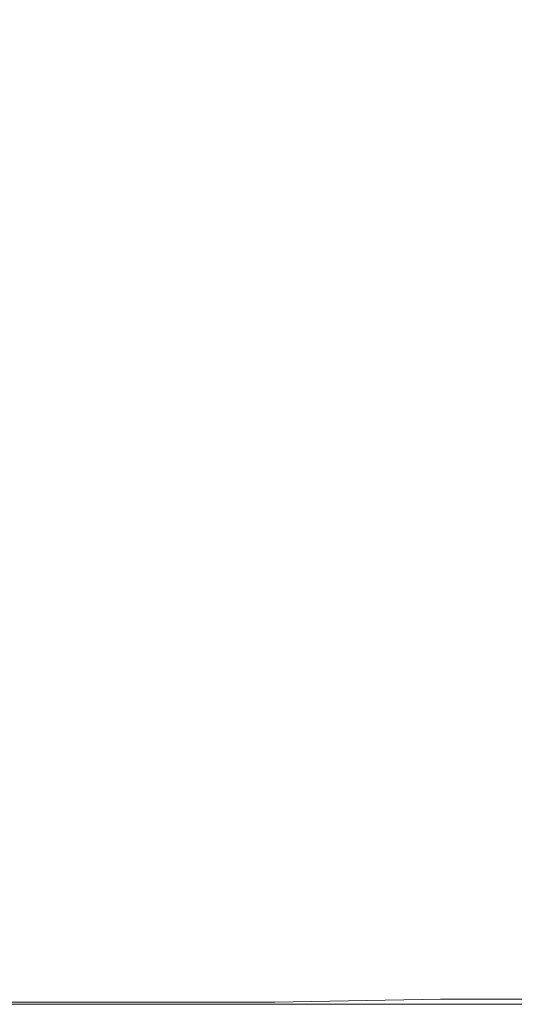
# Model space of a CAD drawing. Extents: x 2809 to 3609, y -628 to 172.
# Drawn here: x 3408 to 3508, y -628 to -428 of the extents above; entities that cross this region are included whole.
import ezdxf

# ---------------------------------------------------------------- set-up
doc = ezdxf.new("R2010")
doc.units = 0
doc.header["$LTSCALE"] = 500
doc.header["$MEASUREMENT"] = 0
doc.layers.add('EXC-CERAMIKA', color=7, linetype='Continuous')
doc.layers.add('RESZTA-3D', color=7, linetype='Continuous')

# ---------------------------------------------------------------- blocks, each defined once
blk = doc.blocks.new('BREX-FOR08WHN_1093_0', base_point=(-399.92, 450.22, 14.92))
at = {"layer": 'EXC-CERAMIKA', "lineweight": 0}
for points, invisible_edges in [([(210.28, -157.12, 48.75), (164.79, -92.03, 47.09), (164.77, -156.05, 48.75), (210.28, -157.12, 48.75)], 15), ([(164.79, -92.03, 47.09), (210.28, -157.12, 48.75), (210.3, -93.46, 47.09), (164.79, -92.03, 47.09)], 15), ([(210.28, -157.12, 48.75), (250.66, -95.01, 47.09), (210.3, -93.46, 47.09), (210.28, -157.12, 48.75)], 15), ([(250.66, -95.01, 47.09), (210.28, -157.12, 48.75), (250.64, -158.29, 48.75), (250.66, -95.01, 47.09)], 15), ([(250.64, -158.29, 48.75), (284.4, -96.47, 47.09), (250.66, -95.01, 47.09), (250.64, -158.29, 48.75)], 15), ([(284.4, -96.47, 47.09), (250.64, -158.29, 48.75), (284.37, -159.38, 48.75), (284.4, -96.47, 47.09)], 15), ([(284.37, -159.38, 48.75), (310.02, -97.67, 47.09), (284.4, -96.47, 47.09), (284.37, -159.38, 48.75)], 15), ([(310.02, -97.67, 47.09), (284.37, -159.38, 48.75), (309.99, -160.29, 48.75), (310.02, -97.67, 47.09)], 15), ([(164.75, -220.06, 50.41), (210.28, -157.12, 48.75), (164.77, -156.05, 48.75), (164.75, -220.06, 50.41)], 15), ([(210.28, -157.12, 48.75), (164.75, -220.06, 50.41), (210.26, -220.78, 50.41), (210.28, -157.12, 48.75)], 15), ([(210.26, -220.78, 50.41), (250.64, -158.29, 48.75), (210.28, -157.12, 48.75), (210.26, -220.78, 50.41)], 15), ([(250.64, -158.29, 48.75), (210.26, -220.78, 50.41), (250.61, -221.56, 50.41), (250.64, -158.29, 48.75)], 15), ([(250.61, -221.56, 50.41), (284.37, -159.38, 48.75), (250.64, -158.29, 48.75), (250.61, -221.56, 50.41)], 15), ([(284.37, -159.38, 48.75), (250.61, -221.56, 50.41), (284.34, -222.29, 50.41), (284.37, -159.38, 48.75)], 15), ([(284.34, -222.29, 50.41), (309.99, -160.29, 48.75), (284.37, -159.38, 48.75), (284.34, -222.29, 50.41)], 15), ([(309.99, -160.29, 48.75), (284.34, -222.29, 50.41), (309.96, -222.91, 50.41), (309.99, -160.29, 48.75)], 15), ([(164.74, -284.08, 52.08), (210.26, -220.78, 50.41), (164.75, -220.06, 50.41), (164.74, -284.08, 52.08)], 15), ([(210.26, -220.78, 50.41), (164.74, -284.08, 52.08), (210.24, -284.44, 52.08), (210.26, -220.78, 50.41)], 15), ([(210.24, -284.44, 52.08), (250.61, -221.56, 50.41), (210.26, -220.78, 50.41), (210.24, -284.44, 52.08)], 15), ([(250.61, -221.56, 50.41), (210.24, -284.44, 52.08), (250.59, -284.84, 52.08), (250.61, -221.56, 50.41)], 15), ([(250.59, -284.84, 52.08), (284.34, -222.29, 50.41), (250.61, -221.56, 50.41), (250.59, -284.84, 52.08)], 15), ([(284.34, -222.29, 50.41), (250.59, -284.84, 52.08), (284.31, -285.21, 52.08), (284.34, -222.29, 50.41)], 15), ([(284.31, -285.21, 52.08), (309.96, -222.91, 50.41), (284.34, -222.29, 50.41), (284.31, -285.21, 52.08)], 15), ([(309.96, -222.91, 50.41), (284.31, -285.21, 52.08), (309.93, -285.52, 52.08), (309.96, -222.91, 50.41)], 15), ([(164.72, -348.1, 53.74), (210.24, -284.44, 52.08), (164.74, -284.08, 52.08), (164.72, -348.1, 53.74)], 15), ([(210.24, -284.44, 52.08), (164.72, -348.1, 53.74), (210.22, -348.1, 53.74), (210.24, -284.44, 52.08)], 15), ([(210.22, -348.1, 53.74), (250.59, -284.84, 52.08), (210.24, -284.44, 52.08), (210.22, -348.1, 53.74)], 15), ([(250.59, -284.84, 52.08), (210.22, -348.1, 53.74), (250.56, -348.12, 53.74), (250.59, -284.84, 52.08)], 15), ([(250.56, -348.12, 53.74), (284.31, -285.21, 52.08), (250.59, -284.84, 52.08), (250.56, -348.12, 53.74)], 15), ([(284.31, -285.21, 52.08), (250.56, -348.12, 53.74), (284.28, -348.12, 53.74), (284.31, -285.21, 52.08)], 15), ([(284.28, -348.12, 53.74), (309.93, -285.52, 52.08), (284.31, -285.21, 52.08), (284.28, -348.12, 53.74)], 15), ([(309.93, -285.52, 52.08), (284.28, -348.12, 53.74), (309.9, -348.14, 53.74), (309.93, -285.52, 52.08)], 15), ([(164.72, -348.1, 53.74), (210.22, -349.16, 53.18), (210.22, -348.1, 53.74), (164.72, -348.1, 53.74)], 15), ([(210.22, -349.16, 53.18), (164.72, -348.1, 53.74), (164.72, -349.16, 53.18), (210.22, -349.16, 53.18)], 15), ([(210.22, -348.1, 53.74), (250.56, -349.16, 53.18), (250.56, -348.12, 53.74), (210.22, -348.1, 53.74)], 15), ([(250.56, -349.16, 53.18), (210.22, -348.1, 53.74), (210.22, -349.16, 53.18), (250.56, -349.16, 53.18)], 15), ([(284.28, -349.18, 53.18), (250.56, -348.12, 53.74), (250.56, -349.16, 53.18), (284.28, -349.18, 53.18)], 15), ([(250.56, -348.12, 53.74), (284.28, -349.18, 53.18), (284.28, -348.12, 53.74), (250.56, -348.12, 53.74)], 15), ([(309.9, -349.18, 53.18), (284.28, -348.12, 53.74), (284.28, -349.18, 53.18), (309.9, -349.18, 53.18)], 15), ([(284.28, -348.12, 53.74), (309.9, -349.18, 53.18), (309.9, -348.14, 53.74), (284.28, -348.12, 53.74)], 15), ([(210.22, -349.16, 53.18), (164.72, -349.8, 52.2), (210.22, -349.8, 52.2), (210.22, -349.16, 53.18)], 13), ([(164.72, -349.8, 52.2), (210.22, -349.16, 53.18), (164.72, -349.16, 53.18), (164.72, -349.8, 52.2)], 15), ([(210.22, -349.8, 52.2), (164.72, -350.12, 49.52), (210.22, -350.12, 49.52), (210.22, -349.8, 52.2)], 15), ([(164.72, -350.12, 49.52), (210.22, -349.8, 52.2), (164.72, -349.8, 52.2), (164.72, -350.12, 49.52)], 15), ([(164.72, -350.22, 43.82), (210.22, -350.12, 49.52), (164.72, -350.12, 49.52), (164.72, -350.22, 43.82)], 15), ([(210.22, -350.12, 49.52), (164.72, -350.22, 43.82), (210.22, -350.22, 43.82), (210.22, -350.12, 49.52)], 15), ([(164.72, -350.22, 33.78), (210.22, -350.22, 14.92), (210.22, -350.22, 33.78), (164.72, -350.22, 33.78)], 15), ([(210.22, -350.22, 14.92), (164.72, -350.22, 33.78), (164.72, -350.22, 14.92), (210.22, -350.22, 14.92)], 11), ([(164.72, -350.22, 33.78), (210.22, -350.22, 43.82), (164.72, -350.22, 43.82), (164.72, -350.22, 33.78)], 15), ([(210.22, -350.22, 43.82), (164.72, -350.22, 33.78), (210.22, -350.22, 33.78), (210.22, -350.22, 43.82)], 15), ([(250.56, -349.16, 53.18), (210.22, -349.8, 52.2), (250.56, -349.8, 52.2), (250.56, -349.16, 53.18)], 13), ([(210.22, -349.8, 52.2), (250.56, -349.16, 53.18), (210.22, -349.16, 53.18), (210.22, -349.8, 52.2)], 15), ([(250.56, -349.8, 52.2), (210.22, -350.12, 49.52), (250.56, -350.12, 49.52), (250.56, -349.8, 52.2)], 15), ([(210.22, -350.12, 49.52), (250.56, -349.8, 52.2), (210.22, -349.8, 52.2), (210.22, -350.12, 49.52)], 15), ([(210.22, -350.22, 43.82), (250.56, -350.12, 49.52), (210.22, -350.12, 49.52), (210.22, -350.22, 43.82)], 15), ([(250.56, -350.12, 49.52), (210.22, -350.22, 43.82), (250.56, -350.22, 43.82), (250.56, -350.12, 49.52)], 15), ([(210.22, -350.22, 33.78), (250.56, -350.22, 14.92), (250.56, -350.22, 33.78), (210.22, -350.22, 33.78)], 15), ([(250.56, -350.22, 14.92), (210.22, -350.22, 33.78), (210.22, -350.22, 14.92), (250.56, -350.22, 14.92)], 11), ([(210.22, -350.22, 33.78), (250.56, -350.22, 43.82), (210.22, -350.22, 43.82), (210.22, -350.22, 33.78)], 15), ([(250.56, -350.22, 43.82), (210.22, -350.22, 33.78), (250.56, -350.22, 33.78), (250.56, -350.22, 43.82)], 15), ([(250.56, -349.8, 52.2), (284.28, -349.18, 53.18), (250.56, -349.16, 53.18), (250.56, -349.8, 52.2)], 15), ([(284.28, -349.18, 53.18), (250.56, -349.8, 52.2), (284.28, -349.8, 52.2), (284.28, -349.18, 53.18)], 14), ([(284.28, -349.8, 52.2), (250.56, -350.12, 49.52), (284.28, -350.12, 49.52), (284.28, -349.8, 52.2)], 15), ([(250.56, -350.12, 49.52), (284.28, -349.8, 52.2), (250.56, -349.8, 52.2), (250.56, -350.12, 49.52)], 15), ([(250.56, -350.22, 43.82), (284.28, -350.12, 49.52), (250.56, -350.12, 49.52), (250.56, -350.22, 43.82)], 15), ([(284.28, -350.12, 49.52), (250.56, -350.22, 43.82), (284.28, -350.22, 43.82), (284.28, -350.12, 49.52)], 15), ([(250.56, -350.22, 14.92), (284.28, -350.22, 33.78), (250.56, -350.22, 33.78), (250.56, -350.22, 14.92)], 15), ([(284.28, -350.22, 33.78), (250.56, -350.22, 14.92), (284.28, -350.22, 14.92), (284.28, -350.22, 33.78)], 13), ([(250.56, -350.22, 33.78), (284.28, -350.22, 43.82), (250.56, -350.22, 43.82), (250.56, -350.22, 33.78)], 15), ([(284.28, -350.22, 43.82), (250.56, -350.22, 33.78), (284.28, -350.22, 33.78), (284.28, -350.22, 43.82)], 15), ([(309.9, -349.18, 53.18), (284.28, -349.8, 52.2), (309.9, -349.8, 52.2), (309.9, -349.18, 53.18)], 15), ([(284.28, -349.8, 52.2), (309.9, -349.18, 53.18), (284.28, -349.18, 53.18), (284.28, -349.8, 52.2)], 13), ([(309.9, -349.8, 52.2), (284.28, -350.12, 49.52), (309.9, -350.12, 49.52), (309.9, -349.8, 52.2)], 15), ([(284.28, -350.12, 49.52), (309.9, -349.8, 52.2), (284.28, -349.8, 52.2), (284.28, -350.12, 49.52)], 15), ([(284.28, -350.22, 43.82), (309.9, -350.12, 49.52), (284.28, -350.12, 49.52), (284.28, -350.22, 43.82)], 15), ([(309.9, -350.12, 49.52), (284.28, -350.22, 43.82), (309.9, -350.22, 43.82), (309.9, -350.12, 49.52)], 15), ([(284.28, -350.22, 33.78), (309.9, -350.22, 14.92), (309.9, -350.22, 33.78), (284.28, -350.22, 33.78)], 15), ([(309.9, -350.22, 14.92), (284.28, -350.22, 33.78), (284.28, -350.22, 14.92), (309.9, -350.22, 14.92)], 11), ([(284.28, -350.22, 33.78), (309.9, -350.22, 43.82), (284.28, -350.22, 43.82), (284.28, -350.22, 33.78)], 15), ([(309.9, -350.22, 43.82), (284.28, -350.22, 33.78), (309.9, -350.22, 33.78), (309.9, -350.22, 43.82)], 15)]:
    blk.add_3dface(points, dxfattribs=dict(at, invisible_edges=invisible_edges))

msp = doc.modelspace()

# ---------------------------------------------------------------- block references
at = {"layer": 'RESZTA-3D', "color": 7, "lineweight": 0}
msp.add_blockref('BREX-FOR08WHN_1093_0', (2809, 172), dxfattribs=at)

doc.saveas('drawing.dxf')
